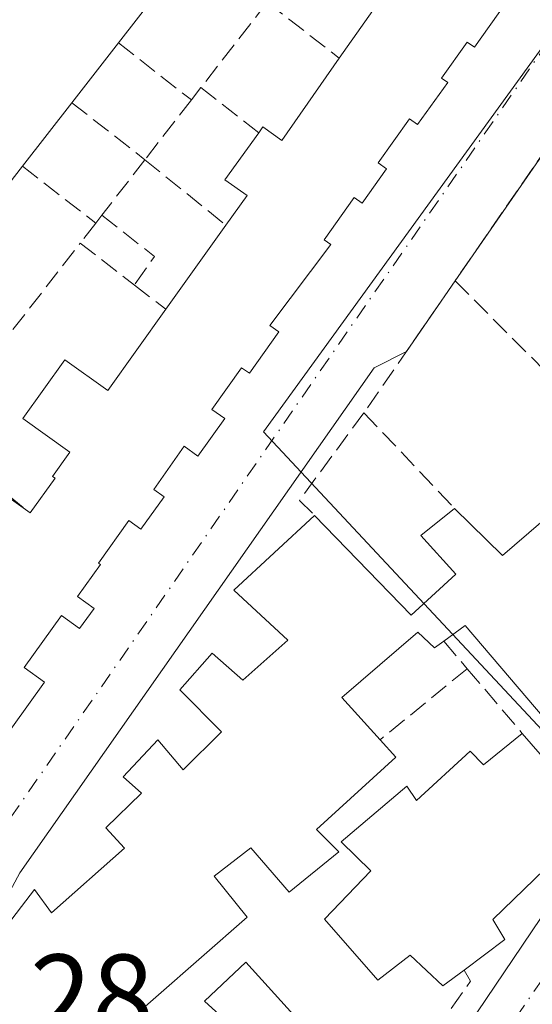
# Model space of a CAD drawing. Units: metres. Extents: x 598217 to 601729, y 4657407 to 4659769.
# Drawn here: x 599151 to 599195, y 4659017 to 4659101 of the extents above; entities that cross this region are included whole.
import ezdxf

# ---------------------------------------------------------------- set-up
doc = ezdxf.new("R2010")
doc.units = ezdxf.units.M
doc.header["$MEASUREMENT"] = 0
doc.linetypes.add('DGN Style 3', pattern=[2.307223458686699, 1.648016756204785, -0.6592067024819142])
doc.linetypes.add('DGN Style 4', pattern=[2.6384748266838614, 1.318413404963828, -0.6592067024819142, 0.001648016756204785, -0.6592067024819142])
for name, color, linetype, lineweight in [('Comarca CxS', 21, 'Continuous', 0), ('Comunidad Autónoma CxS', 142, 'Continuous', 0), ('Edificación Cxs', 1, 'Continuous', 13), ('Elemento construido', 1, 'Continuous', 0), ('Municipio CxS', 4, 'Continuous', 0), ('Muro lineal', 1, 'DGN Style 3', 13), ('Núcleo urbano CxS', 7, 'Continuous', 0), ('Provincia CxS', 1, 'Continuous', 0), ('Rótulo de punto de cota en terreno', 7, 'Continuous', 0), ('Vía urbana Cxs', 4, 'Continuous', 0), ('Vía urbana eje', 4, 'DGN Style 4', 0)]:
    doc.layers.add(name, color=color, linetype=linetype, lineweight=lineweight)
doc.styles.add('Style-Arial', font='txt')

# ---------------------------------------------------------------- blocks, each defined once
blk = doc.blocks.new('*U38')
at = {"layer": 'Vía urbana Cxs', "color": 4, "linetype": 'Continuous', "lineweight": 0}
for points in [[(599214.3711999999, 4659039.7061, 402.5607000000018), (599186.4576000003, 4658998.695599999, 402.1128000000026), (599174.8158999998, 4658983.7467, 401.6901000000071), (599171.3762999997, 4658977.925799999, 402.1641999999993), (599166.1801000005, 4658982.2501, 402.5320999999968), (599167.4301000005, 4658983.610099999, 401.7862000000023), (599182.0201000003, 4659004.6601, 402.4162999999971), (599197.6501000002, 4659027.8101, 402.3784000000014)], [(599206.4501, 4659105.5101, 400.523000000001), (599187.9801000003, 4659078.800100001, 401.3962000000029), (599183.8148999996, 4659072.7742, 402.6523000000016), (599181.0701000001, 4659071.370100001, 401.9416999999958), (599150.7500999998, 4659028.210100001, 401.9431999999942), (599148.4600999998, 4659023.960100001, 403.8876000000019), (599140.5000999998, 4659011.640100001, 404.8441000000021)], [(599146.1401000004, 4659035.1501, 404.1918000000005), (599152.8701, 4659044.5101, 404.5204999999987), (599151.1201, 4659045.7401, 406.0959000000003), (599154.3201000001, 4659050.190099999, 405.840200000006), (599155.8701, 4659049.0801, 404.1823000000004), (599157.1101000002, 4659050.800100001, 404.0678000000044), (599155.6901000004, 4659051.8301, 405.5712000000058), (599157.6501000002, 4659054.550100001, 404.9401999999973), (599157.4901000002, 4659054.670100001, 405.0681999999942), (599160.0800999999, 4659058.3201, 404.6637000000046), (599161.1201, 4659057.5801, 403.7324999999983), (599163.1001000004, 4659060.350099999, 404.5166999999929), (599162.2100999998, 4659060.9801, 405.4588999999978), (599164.8201000001, 4659064.670100001, 405.2522999999928), (599165.9901000002, 4659063.8301, 403.9284999999945), (599168.2801000001, 4659067.050100001, 404.1264999999985), (599167.1901000004, 4659067.8101, 405.3015000000014), (599169.7200999996, 4659071.380100001, 405.0252000000037), (599170.3901000004, 4659070.920100001, 404.2636000000057), (599172.9101, 4659074.460100001, 404.2483999999968), (599172.1401000004, 4659074.9901, 405.0283999999957), (599177.3501000004, 4659081.920100001, 404.9410999999964), (599176.7801000001, 4659082.3101, 405.4866000000038), (599179.3501000004, 4659085.940099999, 405.2774000000064), (599180.0401, 4659085.440099999, 404.499100000001), (599182.1300999997, 4659088.370100001, 404.3320999999996), (599181.4101, 4659088.890100001, 405.0252999999939), (599184.0900999998, 4659092.6501, 405.1441999999952), (599184.7801000001, 4659092.1601, 404.3199000000022), (599187.3601000002, 4659095.7601, 404.3715999999986), (599186.8201000001, 4659096.130100001, 404.8956000000035), (599189.0301000001, 4659099.220100001, 404.8711000000039), (599189.6401000004, 4659098.780099999, 404.1827999999951), (599192.3000999996, 4659102.5001, 403.7967999999965)]]:
    blk.add_polyline3d(points, dxfattribs=at)

msp = doc.modelspace()

# ---------------------------------------------------------------- linework, layer by layer
at = {"layer": 'Comarca CxS', "color": 21, "linetype": 'Continuous', "lineweight": 0}
msp.add_3dface([(601696.5000007495, 4657455.419983435), (598248.960000724, 4657406.719983435), (598216.8500007233, 4659719.819983411), (601663.2400007498, 4659768.51998341)], dxfattribs=at)
at = {"layer": 'Comunidad Autónoma CxS', "color": 142, "linetype": 'Continuous', "lineweight": 0}
msp.add_3dface([(601696.5000007495, 4657455.419983435), (598248.960000724, 4657406.719983435), (598216.8500007233, 4659719.819983411), (601663.2400007498, 4659768.51998341)], dxfattribs=at)
at = {"layer": 'Edificación Cxs', "color": 1, "linetype": 'Continuous', "lineweight": 13, "flags": 128}
for points, elevation in [([(599167.7500999998, 4659110.1501), (599159.2001, 4659099.1501), (599155.2200999996, 4659094.030099999), (599151.0000999998, 4659088.600099999), (599142.8901000004, 4659078.170100001)], 406.7529000000065), ([(599149.4401000004, 4659060.530099999), (599151.6401000004, 4659058.960100001), (599153.7801000001, 4659061.9301), (599153.5500999996, 4659062.0801), (599155.0500999996, 4659064.170100001), (599151.0301000001, 4659067.030099999), (599154.6201, 4659072.050100001), (599158.2801000001, 4659069.420100001), (599163.2401000002, 4659076.370100001), (599168.3800999997, 4659083.5701), (599170.1901000004, 4659086.100099999), (599168.3000999996, 4659087.4301), (599171.1901000004, 4659091.470100001), (599171.5500999996, 4659091.970100001), (599173.1700999998, 4659090.8101), (599178.0800999999, 4659097.8301), (599182.8000999996, 4659104.5801)], 406.8077000000053), ([(599192.3000999996, 4659102.5001), (599189.6401000004, 4659098.780099999), (599189.0301000001, 4659099.220100001), (599186.8201000001, 4659096.130100001), (599187.3601000002, 4659095.7601), (599184.7801000001, 4659092.1601), (599184.0900999998, 4659092.6501), (599181.4101, 4659088.890100001), (599182.1300999997, 4659088.370100001), (599180.0401, 4659085.440099999), (599179.3501000004, 4659085.940099999), (599176.7801000001, 4659082.3101), (599177.3501000004, 4659081.920100001), (599172.1401000004, 4659074.9901), (599172.9101, 4659074.460100001), (599170.3901000004, 4659070.920100001), (599169.7200999996, 4659071.380100001), (599167.1901000004, 4659067.8101), (599168.2801000001, 4659067.050100001), (599165.9901000002, 4659063.8301), (599164.8201000001, 4659064.670100001), (599162.2100999998, 4659060.9801), (599163.1001000004, 4659060.350099999), (599161.1201, 4659057.5801), (599160.0800999999, 4659058.3201), (599157.4901000002, 4659054.670100001), (599157.6501000002, 4659054.550100001), (599155.6901000004, 4659051.8301), (599157.1101000002, 4659050.800100001), (599155.8701, 4659049.0801), (599154.3201000001, 4659050.190099999), (599151.1201, 4659045.7401), (599152.8701, 4659044.5101), (599146.1401000004, 4659035.1501)], 406.8077000000053), ([(599140.5000999998, 4659011.640100001), (599148.4600999998, 4659023.960100001), (599149.3400999998, 4659023.270099999), (599152.0100999996, 4659026.780099999), (599153.4600999998, 4659024.780099999), (599159.7200999996, 4659030.3201), (599158.1201, 4659032.050100001), (599161.1801000005, 4659035.0101), (599159.6001000004, 4659036.4101), (599162.5701000001, 4659039.5601), (599164.7200999996, 4659037.0101), (599168.0100999996, 4659040.2601), (599164.4401000004, 4659043.850099999), (599167.2100999998, 4659046.9901), (599169.8300999999, 4659044.670100001), (599173.6700999998, 4659048.0801), (599169.0500999996, 4659052.370100001), (599175.9600999998, 4659058.7601), (599184.2401000002, 4659050.2301), (599188.0601000005, 4659053.7401), (599185.0500999996, 4659057.030099999), (599187.9401000004, 4659059.350099999), (599192.0301000001, 4659055.3201), (599198.6001000004, 4659060.970100001)], 408.8895000000051), ([(599197.9200999998, 4659038.710100001), (599188.8400999998, 4659049.350099999), (599187.0100999996, 4659048.0101), (599186.2301000003, 4659047.440099999), (599184.8000999996, 4659048.7601), (599178.3000999996, 4659043.190099999), (599181.5701000001, 4659039.5701), (599182.9101, 4659038.0801), (599176.1401000004, 4659031.890100001), (599178.0301000001, 4659030.0001), (599173.8000999996, 4659026.5601), (599170.5301000001, 4659030.3301), (599167.3701, 4659027.9101), (599170.1901000004, 4659024.420100001), (599158.4801000003, 4659014.1601)], 408.8895000000051)]:
    msp.add_lwpolyline(points, dxfattribs=dict(at, elevation=elevation))
at = {"layer": 'Edificación Cxs', "color": 1, "linetype": 'Continuous', "lineweight": 13, "extrusion": (0.02117490092267425, 0.0272425625911828, 0.9994045559003525), "elevation": 140018.1562849111, "flags": 128}
msp.add_lwpolyline([(2386189.052328675, -4043860.317813999), (2386189.052328675, -4043846.377445962)], dxfattribs=at)
at = {"layer": 'Edificación Cxs', "color": 1, "linetype": 'Continuous', "lineweight": 13, "extrusion": (-0.02394055516732094, -0.03423702275195161, 0.9991269569435923), "elevation": -173454.3698459625, "flags": 128}
msp.add_lwpolyline([(-2178882.014531034, 4157955.492052506), (-2178882.014531034, 4157963.735808406)], dxfattribs=at)
at = {"layer": 'Edificación Cxs', "color": 1, "linetype": 'Continuous', "lineweight": 13, "extrusion": (-0.05099405272996985, -0.065600389443485, 0.9965421192759674), "elevation": -335788.2157810006, "flags": 128}
msp.add_lwpolyline([(-2386368.189521737, 4032206.584502687), (-2386368.189521737, 4032200.077033401)], dxfattribs=at)
at = {"layer": 'Edificación Cxs', "color": 1, "linetype": 'Continuous', "lineweight": 13, "extrusion": (-0.004015281965096161, -0.00516658319240529, 0.9999785917352716), "elevation": -26072.46262594792, "flags": 128}
msp.add_lwpolyline([(599152.0159048738, 4659021.50795385), (599147.7957582036, 4659016.077881374)], dxfattribs=at)
at = {"layer": 'Edificación Cxs', "color": 1, "linetype": 'Continuous', "lineweight": 13, "extrusion": (0.02130322209306471, 0.02739736207522672, 0.9993975971953168), "elevation": 140815.2153420172, "flags": 128}
msp.add_lwpolyline([(2386925.413053222, -4043370.724541016), (2386925.413053222, -4043357.504575153)], dxfattribs=at)
at = {"layer": 'Edificación Cxs', "color": 1, "linetype": 'Continuous', "lineweight": 13, "extrusion": (-0.04793267121713003, -0.06714304139151353, 0.9965913259820639), "elevation": -341140.7354343727, "flags": 128}
msp.add_lwpolyline([(-2219385.962567337, 4126007.552377563), (-2219385.962567337, 4126016.429080965)], dxfattribs=at)
at = {"layer": 'Edificación Cxs', "color": 1, "linetype": 'Continuous', "lineweight": 13, "extrusion": (-0.336426389935744, 0.3555827805039206, 0.8719966573123451), "elevation": 1455464.974233537, "flags": 128}
msp.add_lwpolyline([(-3637244.256586107, -2591877.975772684), (-3637252.538281912, -2591879.804329113), (-3637253.057355549, -2591876.762523144)], dxfattribs=at)
at = {"layer": 'Edificación Cxs', "color": 1, "linetype": 'Continuous', "lineweight": 13, "extrusion": (-0.1647105581424107, 0.2468337016670944, 0.9549573580834567), "elevation": 1051704.801115945, "flags": 128}
msp.add_lwpolyline([(-3084473.281993708, -3383164.489264568), (-3084474.447198007, -3383158.60167955), (-3084483.048282276, -3383159.704316959)], dxfattribs=at)
at = {"layer": 'Edificación Cxs', "color": 1, "linetype": 'Continuous', "lineweight": 13, "flags": 128}
for points, elevation in [([(599193.7301000003, 4659040.120100001), (599199.7001, 4659033.2501), (599200.0900999998, 4659032.800100001), (599191.2100999998, 4659024.210100001), (599192.2301000003, 4659022.4901), (599188.7600999996, 4659019.890100001), (599186.9401000004, 4659018.530099999), (599184.1401000004, 4659021.170100001), (599181.3701, 4659019.0101), (599176.8101000005, 4659024.2401), (599180.7801000001, 4659028.370100001), (599178.2500999998, 4659030.850099999), (599183.8501000004, 4659035.620100001), (599184.6901000004, 4659034.390100001), (599189.2801000001, 4659038.590100001), (599190.4001000002, 4659037.440099999)], 404.9695000000067), ([(599176.8400999998, 4659000.0801), (599174.7701000003, 4658997.170100001), (599164.0401, 4659008.200099999), (599161.8701, 4659010.440099999), (599167.8300999999, 4659016.050100001), (599166.5601000005, 4659017.2301), (599170.1001000004, 4659020.550100001), (599181.5301000001, 4659007.940099999), (599179.6001000004, 4659006.140100001), (599180.3501000004, 4659004.920100001), (599176.2100999998, 4659001.170100001)], 405.754700000005)]:
    msp.add_lwpolyline(points, close=True, dxfattribs=dict(at, elevation=elevation))
at = {"layer": 'Edificación Cxs', "color": 1, "linetype": 'Continuous', "lineweight": 13, "extrusion": (0.1210291347542738, -0.1392747329805772, 0.9828298414750241), "elevation": -575968.7767127778, "flags": 128}
msp.add_lwpolyline([(3508304.621021509, 3070137.909795384), (3508304.621021509, 3070128.649263234)], dxfattribs=at)
at = {"layer": 'Edificación Cxs', "color": 1, "linetype": 'Continuous', "lineweight": 13}
for points in [[(599192.3000999996, 4659102.5001, 403.7967999999965), (599189.6401000004, 4659098.780099999, 404.1827999999951), (599189.0301000001, 4659099.220100001, 404.8711000000039), (599186.8201000001, 4659096.130100001, 404.8956000000035), (599187.3601000002, 4659095.7601, 404.3715999999986), (599184.7801000001, 4659092.1601, 404.3199000000022), (599184.0900999998, 4659092.6501, 405.1441999999952), (599181.4101, 4659088.890100001, 405.0252999999939), (599182.1300999997, 4659088.370100001, 404.3320999999996), (599180.0401, 4659085.440099999, 404.499100000001), (599179.3501000004, 4659085.940099999, 405.2774000000064), (599176.7801000001, 4659082.3101, 405.4866000000038), (599177.3501000004, 4659081.920100001, 404.9410999999964), (599172.1401000004, 4659074.9901, 405.0283999999957), (599172.9101, 4659074.460100001, 404.2483999999968), (599170.3901000004, 4659070.920100001, 404.2636000000057), (599169.7200999996, 4659071.380100001, 405.0252000000037), (599167.1901000004, 4659067.8101, 405.3015000000014), (599168.2801000001, 4659067.050100001, 404.1264999999985), (599165.9901000002, 4659063.8301, 403.9284999999945), (599164.8201000001, 4659064.670100001, 405.2522999999928), (599162.2100999998, 4659060.9801, 405.4588999999978), (599163.1001000004, 4659060.350099999, 404.5166999999929), (599161.1201, 4659057.5801, 403.7324999999983), (599160.0800999999, 4659058.3201, 404.6637000000046), (599157.4901000002, 4659054.670100001, 405.0681999999942), (599157.6501000002, 4659054.550100001, 404.9401999999973), (599155.6901000004, 4659051.8301, 405.5712000000058), (599157.1101000002, 4659050.800100001, 404.0678000000044), (599155.8701, 4659049.0801, 404.1823000000004), (599154.3201000001, 4659050.190099999, 405.840200000006), (599151.1201, 4659045.7401, 406.0959000000003), (599152.8701, 4659044.5101, 404.5204999999987), (599146.1401000004, 4659035.1501, 404.1918000000005)], [(599171.1901000004, 4659091.470100001, 404.0350000000035), (599171.5500999996, 4659091.970100001, 403.7857999999979), (599173.1700999998, 4659090.8101, 404.8539000000019), (599178.0800999999, 4659097.8301, 404.2774000000064)], [(599168.3800999997, 4659083.5701, 405.4284999999945), (599170.1901000004, 4659086.100099999, 405.9925999999978), (599168.3000999996, 4659087.4301, 405.2658999999985), (599171.1901000004, 4659091.470100001, 404.0350000000035)], [(599151.6401000004, 4659058.960100001, 406.2606999999989), (599153.7801000001, 4659061.9301, 404.8920000000071), (599153.5500999996, 4659062.0801, 404.6823000000004), (599155.0500999996, 4659064.170100001, 405.1218999999983), (599151.0301000001, 4659067.030099999, 402.8467999999993), (599154.6201, 4659072.050100001, 402.8592999999965), (599158.2801000001, 4659069.420100001, 405.2427000000025), (599163.2401000002, 4659076.370100001, 404.6962000000058)], [(599149.7301000003, 4658996.890100001, 405.188599999994), (599148.6700999998, 4658996.100099999, 404.3591000000015), (599141.0301000001, 4659005.550100001, 404.7976999999955), (599140.5000999998, 4659011.640100001, 404.8441000000021), (599148.4600999998, 4659023.960100001, 403.8876000000019), (599149.3400999998, 4659023.270099999, 404.9459000000061), (599152.0100999996, 4659026.780099999, 403.1045000000013), (599153.4600999998, 4659024.780099999, 405.9557999999961), (599159.7200999996, 4659030.3201, 406.1285000000062), (599158.1201, 4659032.050100001, 403.6548999999941), (599161.1801000005, 4659035.0101, 404.9928000000073), (599159.6001000004, 4659036.4101, 403.2828000000009), (599162.5701000001, 4659039.5601, 403.2145000000019), (599164.7200999996, 4659037.0101, 405.9646000000066), (599168.0100999996, 4659040.2601, 406.4949999999953), (599164.4401000004, 4659043.850099999, 402.5782999999938), (599167.2100999998, 4659046.9901, 402.727899999998), (599169.8300999999, 4659044.670100001, 405.7041999999929), (599173.6700999998, 4659048.0801, 406.5114999999932), (599169.0500999996, 4659052.370100001, 401.9713999999949), (599175.9600999998, 4659058.7601, 403.8736999999965)], [(599175.9600999998, 4659058.7601, 403.8736999999965), (599184.2401000002, 4659050.2301, 405.8365000000049), (599188.0601000005, 4659053.7401, 403.8953000000038), (599185.0500999996, 4659057.030099999, 403.6778000000049), (599187.9401000004, 4659059.350099999, 402.6520000000019)], [(599187.0100999996, 4659048.0101, 405.0319000000018), (599186.2301000003, 4659047.440099999, 405.4856), (599184.8000999996, 4659048.7601, 405.8905999999988), (599178.3000999996, 4659043.190099999, 407.5844999999972), (599181.5701000001, 4659039.5701, 404.2810000000027)], [(599203.9301000005, 4659044.050100001, 405.2238999999972), (599202.1001000004, 4659042.4301, 405.0991000000067), (599197.9200999998, 4659038.710100001, 404.6831999999995), (599188.8400999998, 4659049.350099999, 405.4587999999931), (599187.0100999996, 4659048.0101, 405.0319000000018)], [(599181.5701000001, 4659039.5701, 404.2810000000027), (599182.9101, 4659038.0801, 403.3101000000024), (599176.1401000004, 4659031.890100001, 404.1456000000035), (599178.0301000001, 4659030.0001, 403.4872999999934), (599173.8000999996, 4659026.5601, 403.7712999999931), (599170.5301000001, 4659030.3301, 406.9045000000042), (599167.3701, 4659027.9101, 408.8895000000048), (599170.1901000004, 4659024.420100001, 405.6079000000027), (599158.4801000003, 4659014.1601, 406.547900000005)], [(599188.7600999996, 4659019.890100001, 404.1610999999975), (599186.9401000004, 4659018.530099999, 404.1670000000013), (599184.1401000004, 4659021.170100001, 404.9695000000065), (599181.3701, 4659019.0101, 403.8681999999972), (599176.8101000005, 4659024.2401, 403.3126000000047), (599180.7801000001, 4659028.370100001, 404.8779000000068), (599178.2500999998, 4659030.850099999, 403.5644999999931), (599183.8501000004, 4659035.620100001, 403.7872999999963), (599184.6901000004, 4659034.390100001, 404.4045000000042), (599189.2801000001, 4659038.590100001, 403.687699999995), (599190.4001000002, 4659037.440099999, 403.8868999999977), (599193.7301000003, 4659040.120100001, 404.8445000000065)], [(599199.7001, 4659033.2501, 403.1358000000037), (599200.0900999998, 4659032.800100001, 402.9236999999994), (599191.2100999998, 4659024.210100001, 404.8856999999989), (599192.2301000003, 4659022.4901, 403.5568000000058), (599188.7600999996, 4659019.890100001, 404.1610999999975)], [(599161.8701, 4659010.440099999, 403.3150000000023), (599167.8300999999, 4659016.050100001, 403.8263000000007), (599166.5601000005, 4659017.2301, 404.3989000000001), (599170.1001000004, 4659020.550100001, 404.5314000000071), (599181.5301000001, 4659007.940099999, 402.876099999994)]]:
    msp.add_polyline3d(points, dxfattribs=at)
at = {"layer": 'Elemento construido', "color": 1, "linetype": 'Continuous', "lineweight": 0, "extrusion": (1.634743399028445e-05, 2.327029191998743e-05, 0.9999999995956275), "elevation": 520.1547236874321, "flags": 128}
msp.add_lwpolyline([(599181.0634492224, 4659071.359257306), (599150.7434492017, 4659028.199257295)], dxfattribs=at)
at = {"layer": 'Elemento construido', "color": 1, "linetype": 'Continuous', "lineweight": 0}
msp.add_polyline3d([(599164.0000999998, 4658982.040100001, 403.7899999999936), (599165.0401, 4658981.940099999, 403.151199999993), (599166.1801000005, 4658982.2501, 402.5320999999968), (599167.4301000005, 4658983.610099999, 401.7862000000023), (599182.0201000003, 4659004.6601, 402.4162999999971), (599197.6501000002, 4659027.8101, 402.3784000000014), (599211.9301000005, 4659048.550100001, 403.1018999999943), (599229.2301000003, 4659073.6801, 402.6679000000004)], dxfattribs=at)
at = {"layer": 'Municipio CxS', "color": 4, "linetype": 'Continuous', "lineweight": 0}
msp.add_3dface([(601696.5000007495, 4657455.419983435), (598248.960000724, 4657406.719983435), (598216.8500007233, 4659719.819983411), (601663.2400007498, 4659768.51998341)], dxfattribs=at)
at = {"layer": 'Muro lineal', "color": 1, "linetype": 'DGN Style 3', "lineweight": 13, "extrusion": (0.09592762129894483, 0.1235046976309105, 0.9876965531655073), "elevation": 633295.4081329635, "flags": 128}
msp.add_lwpolyline([(2384767.072144657, -3997257.474049293), (2384767.072144657, -3997248.1155915)], dxfattribs=at)
at = {"layer": 'Muro lineal', "color": 1, "linetype": 'DGN Style 3', "lineweight": 13, "extrusion": (-0.2068523635139781, 0.1608478606102422, 0.9650596175603813), "elevation": 625854.6681039862, "flags": 128}
msp.add_lwpolyline([(-4045797.278465815, -2303491.847643853), (-4045797.278465814, -2303483.761941057)], dxfattribs=at)
at = {"layer": 'Muro lineal', "color": 1, "linetype": 'DGN Style 3', "lineweight": 13, "extrusion": (0.1946654332777154, -0.1524827150033803, 0.9689449884859291), "elevation": -593403.6333772064, "flags": 128}
msp.add_lwpolyline([(4037292.064201475, 2326873.807956933), (4037292.064201475, 2326865.64057766)], dxfattribs=at)
at = {"layer": 'Muro lineal', "color": 1, "linetype": 'DGN Style 3', "lineweight": 13, "extrusion": (-0.08286039283416476, -0.1061017226950256, 0.9908968562572573), "elevation": -543585.2425501058, "flags": 128}
msp.add_lwpolyline([(-2395439.791218609, 4004067.038733966), (-2395439.791218609, 4004065.694241125)], dxfattribs=at)
at = {"layer": 'Muro lineal', "color": 1, "linetype": 'DGN Style 3', "lineweight": 13, "extrusion": (-0.05187405886647174, 0.04042816327470886, 0.9978349791578522), "elevation": 157680.2293344689, "flags": 128}
msp.add_lwpolyline([(-4043177.460850607, -2386215.104573389), (-4043177.460850607, -2386208.827909957)], dxfattribs=at)
at = {"layer": 'Muro lineal', "color": 1, "linetype": 'DGN Style 3', "lineweight": 13, "extrusion": (0.1998755499671425, -0.1559926166895611, 0.9673241794060956), "elevation": -606636.1010213826, "flags": 128}
msp.add_lwpolyline([(4041538.263296331, 2316053.848747057), (4041538.263296331, 2316045.665906469)], dxfattribs=at)
at = {"layer": 'Muro lineal', "color": 1, "linetype": 'DGN Style 3', "lineweight": 13, "extrusion": (-0.05625016823827152, -0.07240260947262418, 0.9957880199694717), "elevation": -370631.9972661505, "flags": 128}
msp.add_lwpolyline([(-2385260.996579619, 4029804.051547528), (-2385260.996579619, 4029797.553241777)], dxfattribs=at)
at = {"layer": 'Muro lineal', "color": 1, "linetype": 'DGN Style 3', "lineweight": 13, "extrusion": (-0.07790972469161182, -0.1003511127899323, 0.9918970354630059), "elevation": -513825.7050477511, "flags": 128}
msp.add_lwpolyline([(-2383906.056156254, 4014857.591443141), (-2383906.056156254, 4014851.541588104)], dxfattribs=at)
at = {"layer": 'Muro lineal', "color": 1, "linetype": 'DGN Style 3', "lineweight": 13, "extrusion": (-0.2169218313201167, 0.175230207672856, 0.9603329075980134), "elevation": 686828.8256036427, "flags": 128}
msp.add_lwpolyline([(-4000807.113586729, -2363877.116837643), (-4000807.113586729, -2363867.85363595)], dxfattribs=at)
at = {"layer": 'Muro lineal', "color": 1, "linetype": 'DGN Style 3', "lineweight": 13, "extrusion": (0.2513910391561029, -0.1954816720170982, 0.9479395873880436), "elevation": -759761.4399615546, "flags": 128}
msp.add_lwpolyline([(4045769.505563415, 2262874.351489086), (4045769.505563416, 2262865.999477108)], dxfattribs=at)
at = {"layer": 'Muro lineal', "color": 1, "linetype": 'DGN Style 3', "lineweight": 13, "extrusion": (0.09757403686153207, 0.1251893302453299, 0.9873231177903566), "elevation": 642126.8811498886, "flags": 128}
msp.add_lwpolyline([(2391568.857454566, -3991757.671665057), (2391568.857454566, -3991756.798446894)], dxfattribs=at)
at = {"layer": 'Muro lineal', "color": 1, "linetype": 'DGN Style 3', "lineweight": 13, "extrusion": (-0.1667092331659554, 0.06213090030131854, 0.9840466364989857), "elevation": 189983.6378574268, "flags": 128}
msp.add_lwpolyline([(-4574983.983348601, -1048563.593774312), (-4574982.256485352, -1048558.059537194), (-4574979.360072884, -1048558.827900198)], dxfattribs=at)
at = {"layer": 'Muro lineal', "color": 1, "linetype": 'DGN Style 3', "lineweight": 13, "extrusion": (0.06413055792403828, 0.08259238520990433, 0.9945178577811915), "elevation": 423629.1381186612, "flags": 128}
msp.add_lwpolyline([(2384156.763847839, -4025218.720532373), (2384156.763847839, -4025216.556367017)], dxfattribs=at)
at = {"layer": 'Muro lineal', "color": 1, "linetype": 'DGN Style 3', "lineweight": 13, "extrusion": (-0.09522408549539174, 0.04715314959109999, 0.9943384504408979), "elevation": 163036.4801375, "flags": 128}
msp.add_lwpolyline([(-4441095.052399689, -1521855.188275774), (-4441094.910603283, -1521854.365759792), (-4441105.546002083, -1521852.18806874)], dxfattribs=at)
at = {"layer": 'Muro lineal', "color": 1, "linetype": 'DGN Style 3', "lineweight": 13, "extrusion": (-0.06493019880306584, 0.05034544574662707, 0.9966189870637463), "elevation": 196061.3294629165, "flags": 128}
msp.add_lwpolyline([(-4049072.394924831, -2373311.219090881), (-4049072.394924831, -2373305.340461023)], dxfattribs=at)
at = {"layer": 'Muro lineal', "color": 1, "linetype": 'DGN Style 3', "lineweight": 13, "extrusion": (-0.3656675374367682, 0.2838016706685484, 0.8864219445561299), "elevation": 1103517.842669293, "flags": 128}
msp.add_lwpolyline([(-4047969.666851025, -2112390.941676847), (-4047969.666851025, -2112387.114535323)], dxfattribs=at)
at = {"layer": 'Muro lineal', "color": 1, "linetype": 'DGN Style 3', "lineweight": 13, "extrusion": (0.02220379025762179, 0.03212281338090858, 0.9992372673988351), "elevation": 163368.0530996206, "flags": 128}
msp.add_lwpolyline([(2156264.558252535, -4170116.988311831), (2156264.558252535, -4170103.27759875)], dxfattribs=at)
at = {"layer": 'Muro lineal', "color": 1, "linetype": 'DGN Style 3', "lineweight": 13, "extrusion": (-0.03946202886570473, 0.03946202886541322, 0.9984415338694738), "elevation": 160612.2993667089, "flags": 128}
msp.add_lwpolyline([(-3718156.097577977, -2866279.920993819), (-3718156.097577977, -2866261.634998625)], dxfattribs=at)
at = {"layer": 'Muro lineal', "color": 1, "linetype": 'DGN Style 3', "lineweight": 13, "extrusion": (-0.4268558837461213, 0.3868909212935586, 0.817379636112828), "elevation": 1547115.870225939, "flags": 128}
msp.add_lwpolyline([(-3854487.132478465, -2194376.617958359), (-3854477.868353352, -2194375.459651323), (-3854477.79368276, -2194373.246838782)], dxfattribs=at)
at = {"layer": 'Muro lineal', "color": 1, "linetype": 'DGN Style 3', "lineweight": 13, "extrusion": (-0.04388052393203395, 0.04631518525987584, 0.997962626170837), "elevation": 189894.347838647, "flags": 128}
msp.add_lwpolyline([(-3639325.934501486, -2963979.45183721), (-3639325.934501486, -2963968.16051859)], dxfattribs=at)
at = {"layer": 'Muro lineal', "color": 1, "linetype": 'DGN Style 3', "lineweight": 13, "extrusion": (-0.1665253335518608, 0.1358787643846846, 0.9766300602964938), "elevation": 533690.0143899216, "flags": 128}
msp.add_lwpolyline([(-3988620.83985773, -2423210.635020446), (-3988620.83985773, -2423198.714708202)], dxfattribs=at)
at = {"layer": 'Muro lineal', "color": 1, "linetype": 'DGN Style 3', "lineweight": 13, "extrusion": (-0.05727432982944641, 0.06724747179547469, 0.996091074490533), "elevation": 279394.6138674489, "flags": 128}
msp.add_lwpolyline([(-3477076.159431714, -3146050.480967149), (-3477076.159431714, -3146047.368850505)], dxfattribs=at)
at = {"layer": 'Muro lineal', "color": 1, "linetype": 'DGN Style 3', "lineweight": 13, "extrusion": (-0.08218000554106636, -0.06706770921837468, 0.9943582699759027), "elevation": -361309.8557195469, "flags": 128}
msp.add_lwpolyline([(-3230717.375188604, 3390819.140799476), (-3230717.375188605, 3390809.470165285)], dxfattribs=at)
at = {"layer": 'Muro lineal', "color": 1, "linetype": 'DGN Style 3', "lineweight": 13, "extrusion": (0.0411832952565559, -0.0483532107722577, 0.997980913244249), "elevation": -200198.7495371829, "flags": 128}
msp.add_lwpolyline([(3477118.237230095, 3152031.605298931), (3477118.237230095, 3152024.326650617)], dxfattribs=at)
at = {"layer": 'Muro lineal', "color": 1, "linetype": 'DGN Style 3', "lineweight": 13, "extrusion": (0.409321455109947, -0.3387460415784024, 0.847175935506692), "elevation": -1332621.334678774, "flags": 128}
msp.add_lwpolyline([(3971315.873046149, 2125620.917467284), (3971315.499533651, 2125619.709891622), (3971302.057211271, 2125618.498928125)], dxfattribs=at)
at = {"layer": 'Muro lineal', "color": 1, "linetype": 'DGN Style 3', "lineweight": 13}
msp.add_polyline3d([(599219.9801000003, 4659091.710100001, 401.5622000000003), (599208.2701000003, 4659105.090100001, 400.585699999996), (599208.0301000001, 4659105.3301, 400.571299999996), (599207.7500999998, 4659105.5101, 400.562699999995), (599207.4301000005, 4659105.620100001, 400.5562000000064), (599207.1001000004, 4659105.6601, 400.5385999999999), (599206.7600999996, 4659105.620100001, 400.5274999999965), (599206.4501, 4659105.5101, 400.523000000001), (599187.9801000003, 4659078.800100001, 401.3962000000029)], dxfattribs=at)
at = {"layer": 'Núcleo urbano CxS', "color": 7, "linetype": 'Continuous', "lineweight": 0, "extrusion": (0.00671412749119937, 0.008191751901982847, 0.9999439062731511), "elevation": 42588.95623192374, "flags": 128}
msp.add_lwpolyline([(599144.444647331, 4658971.456831424), (599065.5369736676, 4658875.188801346)], dxfattribs=at)
at = {"layer": 'Núcleo urbano CxS', "color": 7, "linetype": 'Continuous', "lineweight": 0}
for points in [[(599433.1303000003, 4659055.875499999, 400.1815999999963), (599460.5824999996, 4659025.4747, 400.7116999999998), (599439.4515000005, 4658991.342499999, 401.7024999999995), (599400.6347000003, 4658930.016899999, 402.6882000000041), (599394.7647000002, 4658917.2949, 403.028999999995), (599389.9729000004, 4658908.2137, 403.2390000000014), (599374.2600999996, 4658926.015500001, 403.0708000000013), (599337.4077000003, 4658967.758500001, 402.5298999999941), (599303.7418999998, 4659005.888499999, 402.3877999999968), (599279.5296999998, 4659033.315300001, 401.6468000000023), (599268.2735000001, 4659046.066500001, 401.4318000000058), (599255.8057000004, 4659027.417500001, 401.4274000000005), (599224.6794999996, 4659061.570499999, 400.9851999999955), (599203.9379000004, 4659031.296900001, 401.1876000000047), (599171.5904999999, 4659065.891899999, 400.7014999999956), (599206.7830999997, 4659114.4301, 400.1340000000055), (599210.6250999998, 4659110.2929, 400.2010000000009), (599217.1826999999, 4659110.894900001, 400.2544999999955), (599240.0258999999, 4659139.439900001, 399.7657999999938), (599268.6319000004, 4659174.3585, 399.1774000000005), (599290.4512999998, 4659197.7917, 398.8221999999951), (599357.4467000002, 4659130.6041, 399.3598000000056)], [(599206.7830999997, 4659114.4301, 400.1340000000055), (599171.5904999999, 4659065.891899999, 400.7014999999956), (599203.9379000004, 4659031.296900001, 401.1876000000047), (599224.6794999996, 4659061.570499999, 400.9851999999955), (599255.8057000004, 4659027.417500001, 401.4274000000005), (599194.5877, 4658935.847300001, 401.9504000000015), (599130.6643000003, 4659009.449100001, 401.3289999999979), (599129.6363000004, 4659010.6491, 401.3102000000072), (599096.8548999997, 4659049.8237, 400.9049999999988), (599081.7319, 4659067.7479, 400.7404999999999), (599160.6325000003, 4659164.012700001, 399.4220999999961), (599175.8573000003, 4659147.730900001, 399.5405000000028)]]:
    msp.add_polyline3d(points, close=True, dxfattribs=at)
msp.add_polyline3d([(599206.7830999997, 4659114.4301, 400.1340000000055), (599171.5904999999, 4659065.891899999, 400.7014999999956), (599203.9379000004, 4659031.296900001, 401.1876000000047), (599224.6794999996, 4659061.570499999, 400.9851999999955), (599255.8057000004, 4659027.417500001, 401.4274000000005)], dxfattribs=at)
at = {"layer": 'Provincia CxS', "color": 1, "linetype": 'Continuous', "lineweight": 0}
msp.add_3dface([(601696.5000007495, 4657455.419983435), (598248.960000724, 4657406.719983435), (598216.8500007233, 4659719.819983411), (601663.2400007498, 4659768.51998341)], dxfattribs=at)
at = {"layer": 'Vía urbana Cxs', "color": 4, "linetype": 'Continuous', "lineweight": 0, "extrusion": (0.09609786033137056, 0.1390272007469778, 0.9856148531207268), "elevation": 705714.9885180835, "flags": 128}
msp.add_lwpolyline([(2156266.346692371, -4113213.276656019), (2156266.346692372, -4113205.844418867)], dxfattribs=at)
at = {"layer": 'Vía urbana Cxs', "color": 4, "linetype": 'Continuous', "lineweight": 0, "extrusion": (-0.1999516375025612, -0.1022850823788868, 0.974452207439025), "elevation": -595969.0620499969, "flags": 128}
msp.add_lwpolyline([(-3874983.081100377, 2587529.230699384), (-3874983.081100376, 2587526.066781527)], dxfattribs=at)
at = {"layer": 'Vía urbana Cxs', "color": 4, "linetype": 'Continuous', "lineweight": 0, "extrusion": (1.634743399028445e-05, 2.327029191998743e-05, 0.9999999995956275), "elevation": 520.1547236874321, "flags": 128}
msp.add_lwpolyline([(599181.0634492224, 4659071.359257306), (599150.7434492017, 4659028.199257295)], dxfattribs=at)
at = {"layer": 'Vía urbana Cxs', "color": 4, "linetype": 'Continuous', "lineweight": 0}
for points in [[(599219.9801000003, 4659091.710100001, 401.5622000000003), (599208.2701000003, 4659105.090100001, 400.585699999996), (599208.0301000001, 4659105.3301, 400.571299999996), (599207.7500999998, 4659105.5101, 400.562699999995), (599207.4301000005, 4659105.620100001, 400.5562000000064), (599207.1001000004, 4659105.6601, 400.5385999999999), (599206.7600999996, 4659105.620100001, 400.5274999999965), (599206.4501, 4659105.5101, 400.523000000001), (599187.9801000003, 4659078.800100001, 401.3962000000029)], [(599146.1401000004, 4659035.1501, 404.1918000000005), (599152.8701, 4659044.5101, 404.5204999999987), (599151.1201, 4659045.7401, 406.0959000000003), (599154.3201000001, 4659050.190099999, 405.840200000006), (599155.8701, 4659049.0801, 404.1823000000004), (599157.1101000002, 4659050.800100001, 404.0678000000044), (599155.6901000004, 4659051.8301, 405.5712000000058), (599157.6501000002, 4659054.550100001, 404.9401999999973), (599157.4901000002, 4659054.670100001, 405.0681999999942), (599160.0800999999, 4659058.3201, 404.6637000000046), (599161.1201, 4659057.5801, 403.7324999999983), (599163.1001000004, 4659060.350099999, 404.5166999999929), (599162.2100999998, 4659060.9801, 405.4588999999978), (599164.8201000001, 4659064.670100001, 405.2522999999928), (599165.9901000002, 4659063.8301, 403.9284999999945), (599168.2801000001, 4659067.050100001, 404.1264999999985), (599167.1901000004, 4659067.8101, 405.3015000000014), (599169.7200999996, 4659071.380100001, 405.0252000000037), (599170.3901000004, 4659070.920100001, 404.2636000000057), (599172.9101, 4659074.460100001, 404.2483999999968), (599172.1401000004, 4659074.9901, 405.0283999999957), (599177.3501000004, 4659081.920100001, 404.9410999999964), (599176.7801000001, 4659082.3101, 405.4866000000038), (599179.3501000004, 4659085.940099999, 405.2774000000064), (599180.0401, 4659085.440099999, 404.499100000001), (599182.1300999997, 4659088.370100001, 404.3320999999996), (599181.4101, 4659088.890100001, 405.0252999999939), (599184.0900999998, 4659092.6501, 405.1441999999952), (599184.7801000001, 4659092.1601, 404.3199000000022), (599187.3601000002, 4659095.7601, 404.3715999999986), (599186.8201000001, 4659096.130100001, 404.8956000000035), (599189.0301000001, 4659099.220100001, 404.8711000000039), (599189.6401000004, 4659098.780099999, 404.1827999999951), (599192.3000999996, 4659102.5001, 403.7967999999965)], [(599166.1801000005, 4658982.2501, 402.5320999999968), (599167.4301000005, 4658983.610099999, 401.7862000000023), (599182.0201000003, 4659004.6601, 402.4162999999971), (599197.6501000002, 4659027.8101, 402.3784000000014), (599211.9301000005, 4659048.550100001, 403.1018999999943), (599217.1935000002, 4659056.195800001, 401.7685000000056), (599229.2301000003, 4659073.6801, 402.6679000000004)]]:
    msp.add_polyline3d(points, dxfattribs=at)
at = {"layer": 'Vía urbana eje', "color": 4, "linetype": 'DGN Style 4', "lineweight": 0, "extrusion": (0.003441487024396614, 0.004265265753907246, 0.9999849817247805), "elevation": 22335.37017592008, "flags": 128}
msp.add_lwpolyline([(599170.8223364571, 4659094.88427633), (599091.8204313715, 4658996.973385705)], dxfattribs=at)
at = {"layer": 'Vía urbana eje', "color": 4, "linetype": 'DGN Style 4', "lineweight": 0, "extrusion": (0.646447458485801, -0.4232302974385098, 0.634808474067068), "elevation": -1584199.18254567, "flags": 128}
msp.add_lwpolyline([(4226201.292521168, 1302063.263472151), (4226080.292801897, 1302064.020975816), (4226068.714134642, 1302065.278305066)], dxfattribs=at)
at = {"layer": 'Vía urbana eje', "color": 4, "linetype": 'DGN Style 4', "lineweight": 0}
for points in [[(599210.5201000003, 4659110.340100001, 400.6708000000072), (599203.7901, 4659107.420100001, 400.3052000000025), (599197.4700999996, 4659101.4301, 400.4765999999945), (599143.9501, 4659024.210100001, 402.804999999993), (599129.5301000001, 4659010.690099999, 401.3580999999977)], [(599240.4700999996, 4659076.720100001, 401.0099000000046), (599234.8501000004, 4659073.850099999, 401.1965999999957), (599227.9600999998, 4659066.5601, 401.2624999999971), (599162.9501, 4658971.6801, 402.3248000000021)]]:
    msp.add_polyline3d(points, dxfattribs=at)

# ---------------------------------------------------------------- block references
at = {"layer": 'Vía urbana Cxs', "color": 4, "linetype": 'Continuous', "lineweight": 0}
msp.add_blockref('*U38', (0, 0), dxfattribs=at)

# ---------------------------------------------------------------- texts
at = {"layer": 'Rótulo de punto de cota en terreno', "color": 7, "linetype": 'Continuous', "lineweight": 0, "style": 'Style-Arial'}
msp.add_text('401,28', height=7.000000000000002, dxfattribs=at).set_placement((599133.0678000003, 4659014.217800001))

doc.saveas('drawing.dxf')
